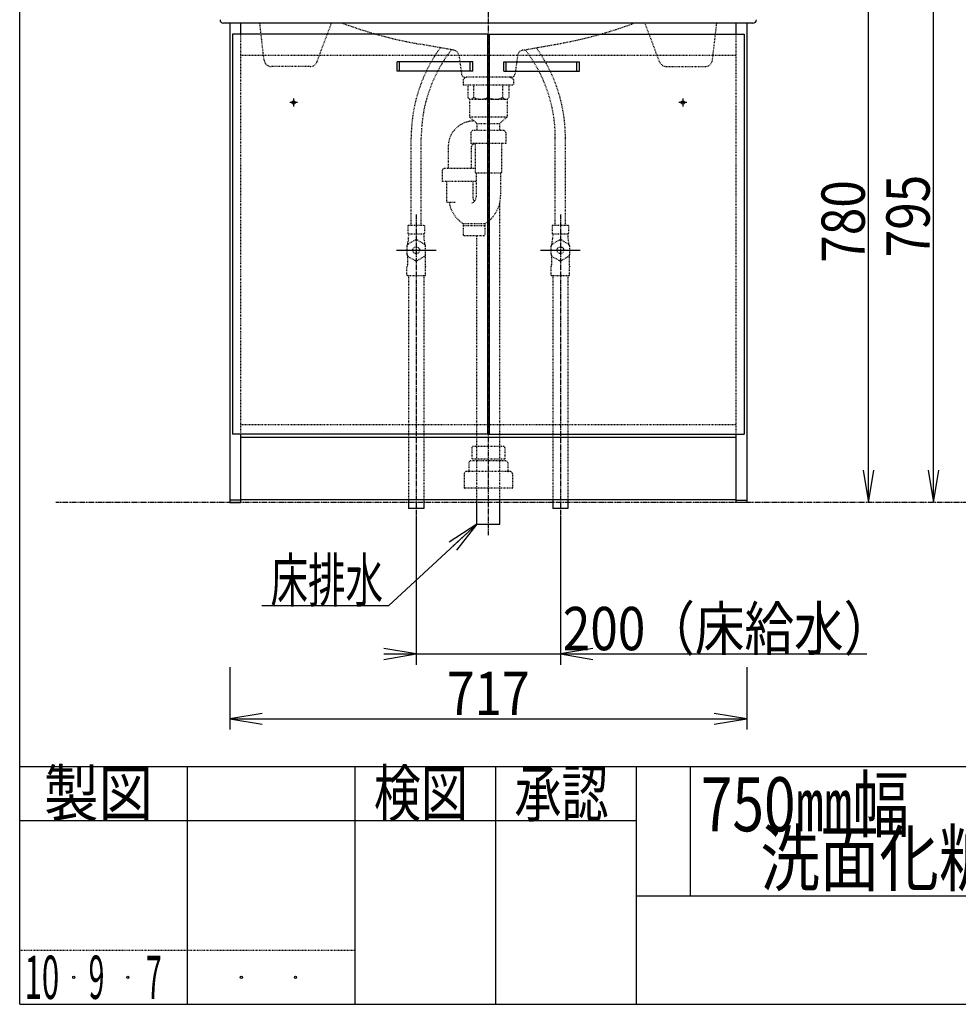
# Model space of a CAD drawing. Extents: x 0 to 3000, y 202 to 4328.
# Drawn here: x 270 to 1572, y 202 to 1568 of the extents above; entities that cross this region are included whole.
import ezdxf
from ezdxf.enums import TextEntityAlignment as Align

# ---------------------------------------------------------------- set-up
doc = ezdxf.new("R2010")
doc.units = 0
doc.header["$MEASUREMENT"] = 0
for name, pattern in [('EXLTYPE2', [2, 1, -1]), ('EXLTYPE3', [10, 7, -1, 1, -1]), ('EXLTYPE4', [12, 7, -1, 1, -1, 1, -1])]:
    doc.linetypes.add(name, pattern=pattern)
doc.layers.get('0').update_dxf_attribs({"linetype": 'CONTINUOUS'})
for name, color, linetype in [('化粧台', 7, 'CONTINUOUS'), ('寸法', 7, 'CONTINUOUS'), ('枠・表', 7, 'CONTINUOUS')]:
    doc.layers.add(name, color=color, linetype=linetype)
doc.styles.add('EXCADDIM1', font='monotxt', dxfattribs={"width": 0.84, "bigfont": 'extfont'})
doc.styles.add('EXCADSTD', font='monotxt', dxfattribs={"bigfont": 'extfont'})
doc.styles.get("Standard").update_dxf_attribs({"font": 'monotxt', "bigfont": 'extfont'})
doc.dimstyles.get("Standard").update_dxf_attribs({"dimtxt": 0.18, "dimasz": 0.18, "dimexe": 0.18, "dimexo": 0.0625, "dimgap": 0.09, "dimtad": 0, "dimtih": 1, "dimtoh": 1, "dimdec": 4, "dimzin": 0, "dimtxsty": 'STANDARD', "dimcen": 0.09, "dimazin": 3, "dimtfac": 1, "dimtdec": 4, "dimtmove": 0, "dimatfit": 3, "dimtolj": 1, "dimtzin": 0})

# ---------------------------------------------------------------- blocks, each defined once
blk = doc.blocks.new('*D17')
at = {"layer": '寸法', "color": 3, "linetype": 'CONTINUOUS'}
for p, q in [((930.5, 1678.5), (1462.5, 1678.5)), ((1447.5, 1678.5), (1440, 1633.5)), ((1447.5, 898.5), (1447.5, 1678.5)), ((1455, 1633.5), (1447.5, 1678.5)), ((1440, 943.5), (1447.5, 898.5)), ((1447.5, 898.5), (1455, 943.5))]:
    blk.add_line(p, q, dxfattribs=at)
at = {"layer": '寸法', "color": 2, "linetype": 'CONTINUOUS', "style": 'EXCADSTD', "width": 0.84}
blk.add_text('780', height=60, rotation=90, dxfattribs=at).set_placement((1442.25, 1288.5), align=Align.CENTER)
blk = doc.blocks.new('_EX_NORM')
at = {"color": 0, "linetype": 'CONTINUOUS'}
for q in [(-1, 0.166667), (-1, 0), (-1, -0.166667)]:
    blk.add_line((0, 0), q, dxfattribs=at)
blk = doc.blocks.new('*D18')
at = {"layer": '寸法', "color": 3, "linetype": 'CONTINUOUS'}
for p, q in [((1300.5, 1693.5), (1552.5, 1693.5)), ((1537.5, 1693.5), (1530, 1648.5)), ((1537.5, 898.5), (1537.5, 1693.5)), ((1545, 1648.5), (1537.5, 1693.5)), ((1530, 943.5), (1537.5, 898.5)), ((1537.5, 898.5), (1545, 943.5))]:
    blk.add_line(p, q, dxfattribs=at)
at = {"layer": '寸法', "color": 2, "linetype": 'CONTINUOUS', "style": 'EXCADSTD', "width": 0.84}
blk.add_text('795', height=60, rotation=90, dxfattribs=at).set_placement((1532.25, 1296), align=Align.CENTER)
blk = doc.blocks.new('*D24')
at = {"layer": '寸法', "color": 3, "linetype": 'CONTINUOUS'}
for p, q in [((561.5, 669.999996), (561.5, 583.5)), ((1278.5, 669.999996), (1278.5, 583.5)), ((606.5, 606), (561.5, 598.5)), ((1278.5, 598.5), (1233.5, 606)), ((561.5, 598.5), (1278.5, 598.5)), ((561.5, 598.5), (606.5, 591)), ((1233.5, 591), (1278.5, 598.5))]:
    blk.add_line(p, q, dxfattribs=at)
at = {"layer": '寸法', "color": 2, "linetype": 'CONTINUOUS', "style": 'EXCADSTD', "width": 0.84}
blk.add_text('717', height=60, dxfattribs=at).set_placement((920, 603.75), align=Align.CENTER)
blk = doc.blocks.new('*D28')
at = {"layer": '寸法', "color": 3, "linetype": 'CONTINUOUS'}
for p, q in [((820, 880), (820, 673.5)), ((1020, 880), (1020, 673.5)), ((820, 688.5), (775, 696)), ((775, 688.5), (1445.250006, 688.5)), ((775, 681), (820, 688.5)), ((1065, 696), (1020, 688.5)), ((1020, 688.5), (1065, 681))]:
    blk.add_line(p, q, dxfattribs=at)
at = {"layer": '寸法', "color": 2, "linetype": 'CONTINUOUS', "style": 'EXCADSTD', "width": 0.84}
blk.add_text('200（床給水）', height=60, dxfattribs=at).set_placement((1252.5, 693.75), align=Align.CENTER)
blk = doc.blocks.new('*D34')
at = {"layer": '寸法', "color": 3, "linetype": 'CONTINUOUS'}
for p, q in [((1297.5, 2823.5), (1642.5, 2823.5)), ((1627.5, 2823.5), (1620, 2778.5)), ((1627.5, 898.5), (1627.5, 2823.5)), ((1635, 2778.5), (1627.5, 2823.5)), ((1620, 943.5), (1627.5, 898.5)), ((1627.5, 898.5), (1635, 943.5))]:
    blk.add_line(p, q, dxfattribs=at)
at = {"layer": '寸法', "color": 2, "linetype": 'CONTINUOUS', "style": 'EXCADSTD', "width": 0.84}
blk.add_text('1925', height=60, rotation=90, dxfattribs=at).set_placement((1622.25, 1861), align=Align.CENTER)

msp = doc.modelspace()

# ---------------------------------------------------------------- linework, layer by layer
at = {"layer": '化粧台', "color": 6, "linetype": 'EXLTYPE3'}
for p, q in [((920, 1769.412388), (920, 853.5)), ((820, 1298.2), (820, 875.5)), ((1020, 1298.2), (1020, 875.5))]:
    msp.add_line(p, q, dxfattribs=at)
at = {"layer": '化粧台', "color": 2, "linetype": 'CONTINUOUS'}
for p, q in [((1287.118616, 1563.5), (552.881384, 1563.5)), ((561.5, 1563.5), (561.5, 898.5)), ((576.5, 1563.5), (576.5, 1548.5)), ((1263.5, 1563.5), (1263.5, 1548.5)), ((1278.5, 1563.5), (1278.5, 898.5)), ((565, 1548.5), (565, 993.5)), ((919, 1548.5), (565, 1548.5)), ((919, 1548.5), (919, 993.5)), ((921, 1548.5), (921, 993.5)), ((921, 1548.5), (1275, 1548.5)), ((1275, 1548.5), (1275, 993.5)), ((898.5, 1510), (793.5, 1510)), ((793.5, 1497), (793.5, 1510)), ((797, 1497), (797, 1510)), ((895, 1497), (895, 1510)), ((898.5, 1497), (898.5, 1510)), ((941.5, 1510), (1046.5, 1510)), ((941.5, 1497), (941.5, 1510)), ((945, 1497), (945, 1510)), ((1043, 1497), (1043, 1510)), ((1046.5, 1497), (1046.5, 1510)), ((898.5, 1497), (793.5, 1497)), ((941.5, 1497), (1046.5, 1497)), ((919, 993.5), (565, 993.5)), ((576.5, 993.5), (576.5, 898.5)), ((1263.5, 988.75), (576.5, 988.75)), ((921, 993.5), (1275, 993.5)), ((1263.5, 993.5), (1263.5, 898.5)), ((576.5, 902), (561.5, 902)), ((1263.5, 902.5), (576.5, 902.5)), ((1263.5, 902), (1278.5, 902)), ((561.5, 898.5), (576.5, 898.5)), ((1278.5, 898.5), (1263.5, 898.5))]:
    msp.add_line(p, q, dxfattribs=at)
at = {"layer": '化粧台', "color": 2, "linetype": 'EXLTYPE2'}
for p, q in [((608.978412, 1512.353759), (603.076923, 1563.5)), ((682.433287, 1509.988766), (702.5, 1563.5)), ((1157.566713, 1509.988766), (1137.5, 1563.5)), ((1231.021588, 1512.353759), (1236.923077, 1563.5)), ((872.035155, 1526.206395), (824.165006, 1534.647194)), ((967.964845, 1526.206395), (1015.834994, 1534.647194)), ((879.389347, 1518.562415), (882.908937, 1492.822617)), ((960.610653, 1518.562415), (957.091063, 1492.822617)), ((673.069995, 1503.5), (618.912502, 1503.5)), ((1166.930005, 1503.5), (1221.087498, 1503.5)), ((952.13716, 1488.5), (887.86284, 1488.5))]:
    msp.add_line(p, q, dxfattribs=at)
at = {"layer": '化粧台', "color": 6, "linetype": 'EXLTYPE2'}
for p, q in [((576.5, 1548.5), (576.5, 993.5)), ((1263.5, 1548.5), (1263.5, 993.5)), ((1263.5, 1518.5), (576.5, 1518.5)), ((885, 1485.5), (889.186047, 1488.5)), ((885, 1485.5), (885, 1478)), ((885, 1478), (955, 1478)), ((891.587205, 1478), (891.587205, 1461)), ((899.90912, 1461), (899.90912, 1478)), ((920, 1461), (920, 1478)), ((940.09088, 1461), (940.09088, 1478)), ((948.412795, 1478), (948.412795, 1461)), ((955, 1485.5), (950.813953, 1488.5)), ((955, 1485.5), (955, 1478)), ((891.587205, 1461), (893.75, 1458)), ((893.75, 1458), (893.75, 1433.5)), ((893.75, 1458), (946.25, 1458)), ((948.412795, 1461), (946.25, 1458)), ((946.25, 1458), (946.25, 1433.5)), ((893.75, 1433.5), (904.25, 1424.5)), ((893.75, 1433.5), (946.25, 1433.5)), ((904.25, 1424.5), (935.75, 1424.5)), ((904.25, 1424.5), (904.25, 1414.5)), ((946.25, 1433.5), (935.75, 1424.5)), ((935.75, 1424.5), (935.75, 1414.5)), ((895.75, 1411.5), (895.75, 1396.7)), ((941.25, 1414.5), (898.75, 1414.5)), ((944.25, 1411.5), (944.25, 1396.7)), ((813, 1283.2), (813, 1404.355042)), ((827, 1283.2), (827, 1404.355042)), ((944.25, 1396.7), (895.75, 1396.7)), ((901.75, 1396.7), (901.75, 1356.611864)), ((938.25, 1396.7), (938.25, 1356.611864)), ((1013, 1283.2), (1013, 1404.355042)), ((1027, 1283.2), (1027, 1404.355042)), ((864.473169, 1392.148448), (864.473169, 1361.811312)), ((896.473169, 1392.148448), (896.473169, 1361.811312)), ((856.223169, 1358.811312), (856.223169, 1344.011312)), ((901.75, 1361.811312), (859.223169, 1361.811312)), ((903, 1355.611864), (901.75, 1356.611864)), ((937, 1355.611864), (903, 1355.611864)), ((903, 1355.611864), (903, 1321.986862)), ((938.25, 1356.611864), (937, 1355.611864)), ((937, 1355.611864), (937, 1323.918262)), ((903, 1344.011312), (856.223169, 1344.011312)), ((862.223169, 1344.011312), (862.223169, 1315.911862)), ((898.723169, 1344.011312), (898.723169, 1321.986862)), ((873.9, 1314.911862), (863.223169, 1314.911862)), ((936, 902.5), (936, 1314.484281)), ((915.236585, 1285.381771), (885.236585, 1285.381771)), ((885.236585, 1285.381771), (885.236585, 1270.111865)), ((915.236585, 1285.381771), (915.236585, 1270.111865)), ((808.5, 1282.292887), (808.5, 1272.107113)), ((809.030456, 1283.2), (830.969544, 1283.2)), ((809.030456, 1271.2), (830.969544, 1271.2)), ((809.5, 1271.2), (809.5, 1268.343135)), ((830.5, 1271.2), (830.5, 1268.343135)), ((831.5, 1282.292887), (831.5, 1272.107113)), ((915.236585, 1282.611861), (885.236585, 1282.611861)), ((1008.5, 1282.292887), (1008.5, 1272.107113)), ((1009.030456, 1283.2), (1030.969544, 1283.2)), ((1009.030456, 1271.2), (1030.969544, 1271.2)), ((1009.5, 1271.2), (1009.5, 1268.343135)), ((1030.5, 1271.2), (1030.5, 1268.343135)), ((1031.5, 1282.292887), (1031.5, 1272.107113)), ((818.554392, 1262.676485), (808.445608, 1256.840176)), ((831.554392, 1256.840176), (821.445608, 1262.676485)), ((913.736585, 1268.611865), (886.736585, 1268.611865)), ((904, 902.5), (904, 1268.611865)), ((1018.554392, 1262.676485), (1008.445608, 1256.840176)), ((1031.554392, 1256.840176), (1021.445608, 1262.676485)), ((807, 1254.336309), (807, 1242.663691)), ((833, 1242.663691), (833, 1254.336309)), ((1007, 1254.336309), (1007, 1242.663691)), ((1033, 1242.663691), (1033, 1254.336309)), ((807.75, 1241.21989), (807.75, 1228.365389)), ((808.445608, 1240.159824), (818.554392, 1234.323515)), ((821.445608, 1234.323515), (831.554392, 1240.159824)), ((832.25, 1241.21989), (832.25, 1228.365389)), ((1007.75, 1241.21989), (1007.75, 1228.365389)), ((1008.445608, 1240.159824), (1018.554392, 1234.323515)), ((1021.445608, 1234.323515), (1031.554392, 1240.159824)), ((1032.25, 1241.21989), (1032.25, 1228.365389)), ((807.25, 1213.788675), (807.25, 1225.672807)), ((832.75, 1213.788675), (832.75, 1225.672807)), ((1007.25, 1213.788675), (1007.25, 1225.672807)), ((1032.75, 1213.788675), (1032.75, 1225.672807)), ((807.75, 1213.5), (807.25, 1213.788675)), ((807.75, 1213.5), (832.25, 1213.5)), ((809.5, 1213.5), (809.5, 902.5)), ((830.5, 1213.5), (830.5, 902.5)), ((832.25, 1213.5), (832.75, 1213.788675)), ((1007.75, 1213.5), (1007.25, 1213.788675)), ((1007.75, 1213.5), (1032.25, 1213.5)), ((1009.5, 1213.5), (1009.5, 902.5)), ((1030.5, 1213.5), (1030.5, 902.5)), ((1032.25, 1213.5), (1032.75, 1213.788675)), ((1263.5, 1006.25), (576.5, 1006.25)), ((897.000004, 974.346519), (897.000004, 958.54652)), ((940.999996, 976.346519), (899.000004, 976.346519)), ((942.999996, 974.346519), (942.999996, 958.54652)), ((944, 956.500004), (896, 956.500004)), ((942.999996, 958.54652), (897.000004, 958.54652)), ((893, 953.500004), (893, 942.500002)), ((947, 953.500004), (947, 942.500002)), ((886.499996, 938.500002), (886.499996, 919)), ((950.500004, 941.500002), (889.499996, 941.500002)), ((953.500004, 938.500002), (953.500004, 919)), ((953.000004, 918.5), (886.999996, 918.5))]:
    msp.add_line(p, q, dxfattribs=at)
at = {"layer": '化粧台', "color": 6, "linetype": 'CONTINUOUS'}
for p, q in [((655.5, 1453.5), (644.5, 1453.5)), ((650, 1459), (650, 1448)), ((1195.5, 1453.5), (1184.5, 1453.5)), ((1190, 1459), (1190, 1448)), ((792.5, 1248.5), (847.5, 1248.5)), ((992.5, 1248.5), (1047.5, 1248.5)), ((809.5, 902.5), (809.5, 890.5)), ((830.5, 902.5), (830.5, 890.5)), ((904, 868.5), (904, 902.5)), ((936, 868.5), (936, 902.5)), ((1009.5, 902.5), (1009.5, 890.5)), ((1030.5, 902.5), (1030.5, 890.5)), ((830.5, 890.5), (809.5, 890.5)), ((1030.5, 890.5), (1009.5, 890.5)), ((904, 868.5), (936, 868.5))]:
    msp.add_line(p, q, dxfattribs=at)
at = {"layer": '化粧台', "color": 6, "linetype": 'EXLTYPE4'}
msp.add_line((1729, 898.5), (320, 898.5), dxfattribs=at)
at = {"layer": '化粧台', "color": 6, "linetype": 'CONTINUOUS'}
for centre in [(650, 1453.5), (1190, 1453.5)]:
    msp.add_circle(centre, 2.5, dxfattribs=at)
at = {"layer": '化粧台', "color": 6, "linetype": 'EXLTYPE2'}
for centre in [(820, 1248.5), (1020, 1248.5)]:
    msp.add_circle(centre, 4.75, dxfattribs=at)
at = {"layer": '化粧台', "color": 2, "linetype": 'CONTINUOUS'}
for centre, start, end in [((552.881384, 1568.5), 181.375495, 270), ((1287.118616, 1568.5), 270, 358.624505)]:
    msp.add_arc(centre, 5, start, end, dxfattribs=at)
at = {"layer": '化粧台', "color": 2, "linetype": 'EXLTYPE2'}
for centre, radius, start, end in [((929.916746, 2134.395115), 609, 249.624409, 260), ((910.083254, 2134.395115), 609, 280, 290.375591), ((870.472322, 1517.343125), 9, 7.786183, 80), ((969.527678, 1517.343125), 9, 100, 172.213817), ((618.912502, 1513.5), 10, 186.581945, 270), ((673.069995, 1513.5), 10, 270, 339.443955), ((1166.930005, 1513.5), 10, 200.556045, 270), ((1221.087498, 1513.5), 10, 270, 353.418055), ((887.86284, 1493.5), 5, 187.786183, 270), ((952.13716, 1493.5), 5, 270, 352.213817)]:
    msp.add_arc(centre, radius, start, end, dxfattribs=at)
at = {"layer": '化粧台', "color": 6, "linetype": 'EXLTYPE2'}
for centre, radius, start, end in [((1027, 1404.355042), 214, 144.21447, 180), ((1027, 1404.355042), 200, 142.260394, 180), ((813, 1404.355042), 200, 0, 37.739606), ((813, 1404.355042), 214, 0, 35.78553), ((895.748162, 1462.385595), 4.385595, 270, 341.582294), ((909.95456, 1476.318478), 18.318478, 236.74423, 303.25577), ((930.04544, 1476.318478), 18.318478, 236.74423, 303.25577), ((944.251838, 1462.385595), 4.385595, 198.417706, 270), ((900.236585, 1392.148448), 35.763415, 89.947251, 180), ((898.75, 1411.5), 3, 90, 180), ((941.25, 1411.5), 3, 0, 90), ((900.236585, 1392.148448), 3.763415, 66.288047, 180), ((859.223169, 1358.811312), 3, 90, 180), ((863.223169, 1315.911862), 1, 180, 270), ((909.868122, 1323.041927), 45, 190.408677, 236.813401), ((895.125, 1321.986862), 7.875, 284.057614, 0), ((906.598169, 1321.986862), 7.875, 180, 223.242956), ((892, 1323.918262), 45, 301.088975, 0), ((818.25, 1277.2), 11, 146.944269, 152.419801), ((818.25, 1277.2), 11, 207.580199, 213.055731), ((821.75, 1277.2), 11, 27.580199, 33.055731), ((821.75, 1277.2), 11, 326.944269, 332.419801), ((1018.25, 1277.2), 11, 146.944269, 152.419801), ((1018.25, 1277.2), 11, 207.580199, 213.055731), ((1021.75, 1277.2), 11, 27.580199, 33.055731), ((1021.75, 1277.2), 11, 326.944269, 332.419801), ((820, 1248.5), 14.25, 144.177545, 155.822455), ((847, 1248.5), 40, 165.638488, 169.811239), ((769.5, 1268.343135), 40, 345.638488, 0), ((820, 1248.5), 14.25, 84.177545, 95.822455), ((870.5, 1268.343135), 40, 180, 194.361512), ((820, 1248.5), 14.25, 24.177545, 35.822455), ((793, 1248.5), 40, 10.188761, 14.361512), ((886.736585, 1270.111865), 1.5, 180, 270), ((913.736585, 1270.111865), 1.5, 270, 0), ((1020, 1248.5), 14.25, 144.177545, 155.822455), ((1047, 1248.5), 40, 165.638488, 169.811239), ((969.5, 1268.343135), 40, 345.638488, 0), ((1020, 1248.5), 14.25, 84.177545, 95.822455), ((1070.5, 1268.343135), 40, 180, 194.361512), ((1020, 1248.5), 14.25, 24.177545, 35.822455), ((993, 1248.5), 40, 10.188761, 14.361512), ((820, 1248.5), 14.25, 204.177545, 215.822455), ((820, 1248.5), 14.25, 264.177545, 275.822455), ((820, 1248.5), 14.25, 324.177545, 335.822455), ((1020, 1248.5), 14.25, 204.177545, 215.822455), ((1020, 1248.5), 14.25, 264.177545, 275.822455), ((1020, 1248.5), 14.25, 324.177545, 335.822455), ((800.25, 1228.365389), 7.5, 338.96053, 0), ((839.75, 1228.365389), 7.5, 180, 201.03947), ((1000.25, 1228.365389), 7.5, 338.96053, 0), ((1039.75, 1228.365389), 7.5, 180, 201.03947), ((899.000004, 974.346519), 2, 89.999996, 179.999991), ((940.999996, 974.346519), 2, 0.000009, 90.000004), ((896, 953.500004), 3, 90.000003, 180.000005), ((944, 953.500004), 3, 359.999995, 89.999997), ((892, 942.500002), 1, 270, 0), ((948, 942.500002), 1, 180, 270), ((889.499996, 938.500002), 3, 90.000003, 180.000005), ((950.500004, 938.500002), 3, 359.999995, 89.999997), ((886.999996, 919), 0.5, 180, 270), ((953.000004, 919), 0.5, 270, 0)]:
    msp.add_arc(centre, radius, start, end, dxfattribs=at)
at = {"layer": '枠・表', "color": 7, "linetype": 'CONTINUOUS'}
for p, q in [((270, 202.5), (270, 4327.5)), ((270, 532.5), (3000, 532.5)), ((270, 202.5), (3000, 202.5))]:
    msp.add_line(p, q, dxfattribs=at)
at = {"layer": '枠・表', "color": 6, "linetype": 'CONTINUOUS'}
for p, q in [((502.5, 532.5), (502.5, 202.5)), ((735, 532.5), (735, 202.5)), ((930, 532.5), (930, 202.5)), ((1125, 532.5), (1125, 202.5)), ((1200, 532.5), (1200, 352.5)), ((270, 457.5), (1125, 457.5)), ((3000, 352.5), (1125, 352.5))]:
    msp.add_line(p, q, dxfattribs=at)
at = {"layer": '枠・表', "color": 6, "linetype": 'EXLTYPE2'}
msp.add_line((270, 277.5), (735, 277.5), dxfattribs=at)
at = {"layer": '枠・表', "color": 6, "linetype": 'CONTINUOUS'}
for centre in [(345, 240), (420, 240), (577.5, 240), (652.5, 240)]:
    msp.add_circle(centre, 1.5, dxfattribs=at)

# ---------------------------------------------------------------- texts
at = {"layer": '寸法', "color": 2, "linetype": 'CONTINUOUS', "style": 'EXCADSTD', "width": 0.728}
msp.add_text('床排水', height=60, dxfattribs=at).set_placement((618, 760.75), (774, 760.75), align=Align.FIT)
at = {"layer": '枠・表', "color": 2, "linetype": 'CONTINUOUS', "style": 'EXCADSTD'}
for s, height, width, p, p2 in [('製図', 63.75, 1.087059, (303.75, 463.125), (454.989, 463.125)), ('検図', 63.75, 0.938824, (761.249999, 463.125), (891.865501, 463.125)), ('承認', 63.75, 0.938824, (956.249999, 463.125), (1086.865501, 463.125)), ('750㎜幅', 75, 0.72072, (1215, 442.5), (1503.75, 442.5)), ('\u3000洗面化粧ユニット', 75, 0.924, (1215, 367.5), (1957.5, 367.5)), ('10', 60, 0.5, (276.75, 210), (324.75, 210)), ('9', 60, 0.5625, (365.625, 210), (387.5625, 210)), ('7', 60, 0.5625, (445.125, 210), (467.0625, 210))]:
    msp.add_text(s, height=height, dxfattribs=dict(at, width=width)).set_placement(p, p2, align=Align.FIT)

# ---------------------------------------------------------------- dimensions: what is measured, and where the dimension line sits
at = {"layer": '寸法', "color": 3, "linetype": 'CONTINUOUS'}
for base, p2, picture, middle in [((1627.5, 2823.5), (1287, 2823.5), '*D34', (1592.25, 1861)), ((1537.5, 1693.5), (1290, 1693.5), '*D18', (1502.25, 1296)), ((1447.5, 1678.5), (920, 1678.5), '*D17', (1412.25, 1288.5))]:
    dim = msp.add_linear_dim(base=base, p1=(1278.5, 898.5), p2=p2, angle=90, dimstyle='STANDARD', override={"dimtxt": 60, "dimasz": 45, "dimexe": 15, "dimexo": 10.5, "dimgap": 5.25, "dimtad": 1, "dimjust": 0, "dimtih": 0, "dimtoh": 0, "dimdec": 0, "dimzin": 0, "dimtxsty": 'EXCADDIM1', "dimblk1": '_EX_NORM', "dimblk2": '_EX_NORM', "dimsah": 1, "dimse1": 1, "dimse2": 0, "dimclrd": 3, "dimclre": 3, "dimclrt": 2, "dimtmove": 2}, dxfattribs=at)
    dim.commit()
    dim.dimension.update_dxf_attribs({"geometry": picture, "text_midpoint": middle, "dimtype": 160})
dim = msp.add_linear_dim(base=(1278.5, 598.5), p1=(561.5, 898.5), p2=(1278.5, 898.5), dimstyle='STANDARD', override={"dimtxt": 60, "dimasz": 45, "dimexe": 15, "dimexo": 228.500004, "dimgap": 5.25, "dimtad": 1, "dimjust": 0, "dimtih": 0, "dimtoh": 0, "dimdec": 0, "dimzin": 0, "dimtxsty": 'EXCADDIM1', "dimblk1": '_EX_NORM', "dimblk2": '_EX_NORM', "dimsah": 1, "dimse1": 0, "dimse2": 0, "dimclrd": 3, "dimclre": 3, "dimclrt": 2, "dimtmove": 2}, dxfattribs=at)
dim.commit()
dim.dimension.update_dxf_attribs({"geometry": '*D24', "text_midpoint": (920, 633.75), "dimtype": 160})
dim = msp.add_linear_dim(base=(1020, 688.5), p1=(820, 890.5), p2=(1020, 890.5), text='200（床給水）', dimstyle='STANDARD', override={"dimtxt": 60, "dimasz": 45, "dimexe": 15, "dimexo": 10.5, "dimgap": 5.25, "dimtad": 1, "dimjust": 2, "dimtih": 0, "dimtoh": 0, "dimdec": 0, "dimzin": 0, "dimtxsty": 'EXCADDIM1', "dimblk1": '_EX_NORM', "dimblk2": '_EX_NORM', "dimsah": 1, "dimse1": 0, "dimse2": 0, "dimclrd": 3, "dimclre": 3, "dimclrt": 2, "dimtmove": 2}, dxfattribs=at)
dim.commit()
dim.dimension.update_dxf_attribs({"geometry": '*D28', "text_midpoint": (1252.5, 723.75), "dimtype": 160})

# ---------------------------------------------------------------- leaders
msp.add_leader([(904, 868.5), (781.5, 755.5), (606, 755.5)], dimstyle='STANDARD', override={"dimasz": 45, "dimldrblk": '_EX_NORM'}, dxfattribs=at)

doc.saveas('drawing.dxf')
